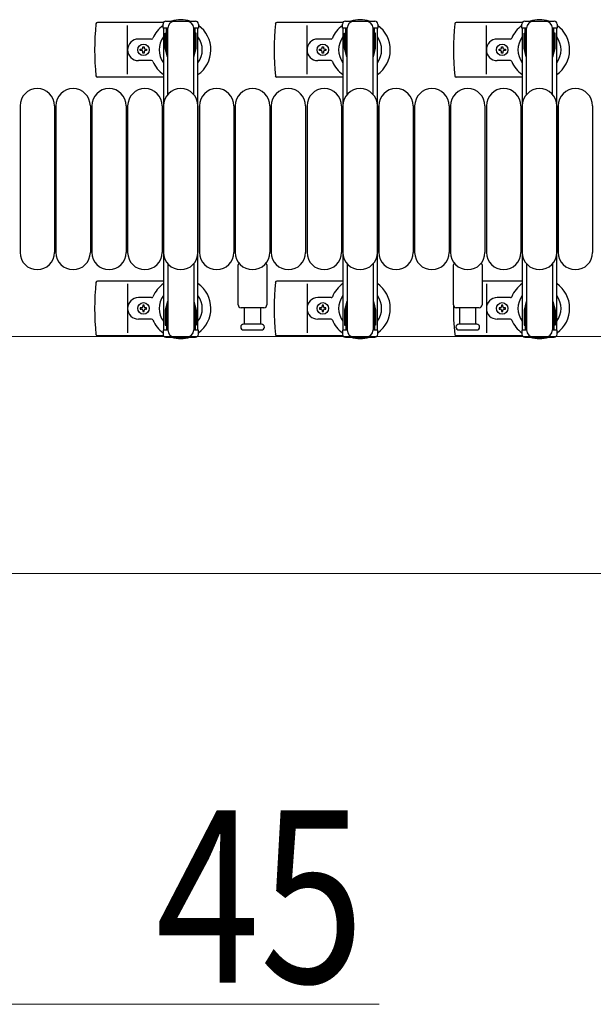
# Model space of a CAD drawing. Units: millimetres. Extents: x 0 to 33640, y 0 to 23760.
# Drawn here: x 18060 to 18460, y 13320 to 14006 of the extents above; entities that cross this region are included whole.
import ezdxf

# ---------------------------------------------------------------- set-up
doc = ezdxf.new("R2010")
doc.units = ezdxf.units.MM
for name, color, linetype, lineweight in [('YKK_13', 4, 'Continuous', 30), ('YKK_A1', 4, 'Continuous', 30), ('YKK_D', 6, 'Continuous', 13)]:
    doc.layers.add(name, color=color, linetype=linetype, lineweight=lineweight)
doc.styles.add('text-b', font='extslim2.shx', dxfattribs={"width": 0.8, "bigfont": 'extfont2.shx'})

msp = doc.modelspace()

# ---------------------------------------------------------------- linework, layer by layer
at = {"layer": 'YKK_13'}
for p, q in [((18162.28, 14004.86), (18182.88, 14004.86)), ((18287.28, 14004.86), (18307.88, 14004.86)), ((18412.28, 14004.86), (18432.88, 14004.86)), ((18160.55, 14003.86), (18114.48, 14003.86)), ((18135.58, 13967.86), (18135.58, 14001.86)), ((18160.28, 14000.06), (18160.28, 14002.86)), ((18163.58, 14000.06), (18160.28, 14000.06)), ((18162.58, 13983.06), (18162.58, 14000.06)), ((18163.58, 13953.8), (18163.58, 13999.86)), ((18184.88, 14000.06), (18181.58, 14000.06)), ((18181.58, 13953.8), (18181.58, 13999.86)), ((18182.58, 13983.06), (18182.58, 14000.06)), ((18184.88, 14002.86), (18184.88, 14000.06)), ((18285.55, 14003.86), (18239.48, 14003.86)), ((18260.58, 13967.86), (18260.58, 14001.86)), ((18285.28, 14000.06), (18285.28, 14002.86)), ((18288.58, 14000.06), (18285.28, 14000.06)), ((18287.58, 13983.06), (18287.58, 14000.06)), ((18288.58, 13953.8), (18288.58, 13999.86)), ((18309.88, 14000.06), (18306.58, 14000.06)), ((18306.58, 13953.8), (18306.58, 13999.86)), ((18307.58, 13983.06), (18307.58, 14000.06)), ((18309.88, 14002.86), (18309.88, 14000.06)), ((18410.55, 14003.86), (18364.48, 14003.86)), ((18385.58, 13967.86), (18385.58, 14001.86)), ((18410.28, 14000.06), (18410.28, 14002.86)), ((18413.58, 14000.06), (18410.28, 14000.06)), ((18412.58, 13983.06), (18412.58, 14000.06)), ((18413.58, 13953.8), (18413.58, 13999.86)), ((18434.88, 14000.06), (18431.58, 14000.06)), ((18431.58, 13953.8), (18431.58, 13999.86)), ((18432.58, 13983.06), (18432.58, 14000.06)), ((18434.88, 14002.86), (18434.88, 14000.06)), ((18152.29, 13992.36), (18143.08, 13992.36)), ((18161.78, 13996.56), (18162.58, 13996.56)), ((18161.78, 13986.05), (18161.78, 13996.56)), ((18183.38, 13996.56), (18182.58, 13996.56)), ((18183.38, 13986.05), (18183.38, 13996.56)), ((18277.29, 13992.36), (18268.08, 13992.36)), ((18286.78, 13996.56), (18287.58, 13996.56)), ((18286.78, 13986.05), (18286.78, 13996.56)), ((18308.38, 13996.56), (18307.58, 13996.56)), ((18308.38, 13986.05), (18308.38, 13996.56)), ((18402.29, 13992.36), (18393.08, 13992.36)), ((18411.78, 13996.56), (18412.58, 13996.56)), ((18411.78, 13986.05), (18411.78, 13996.56)), ((18433.38, 13996.56), (18432.58, 13996.56)), ((18433.38, 13986.05), (18433.38, 13996.56)), ((18144.38, 13984.42), (18144.38, 13985.3)), ((18144.38, 13985.3), (18145.26, 13985.3)), ((18145.26, 13984.42), (18144.38, 13984.42)), ((18146.14, 13986.18), (18146.14, 13987.06)), ((18146.14, 13987.06), (18147.02, 13987.06)), ((18147.02, 13987.06), (18147.02, 13986.18)), ((18147.9, 13985.3), (18148.78, 13985.3)), ((18148.78, 13984.42), (18147.9, 13984.42)), ((18148.78, 13985.3), (18148.78, 13984.42)), ((18163.38, 13980.06), (18161.78, 13986.05)), ((18181.78, 13980.06), (18183.38, 13986.05)), ((18269.38, 13984.42), (18269.38, 13985.3)), ((18269.38, 13985.3), (18270.26, 13985.3)), ((18270.26, 13984.42), (18269.38, 13984.42)), ((18271.14, 13986.18), (18271.14, 13987.06)), ((18271.14, 13987.06), (18272.02, 13987.06)), ((18272.02, 13987.06), (18272.02, 13986.18)), ((18272.9, 13985.3), (18273.78, 13985.3)), ((18273.78, 13984.42), (18272.9, 13984.42)), ((18273.78, 13985.3), (18273.78, 13984.42)), ((18288.38, 13980.06), (18286.78, 13986.05)), ((18306.78, 13980.06), (18308.38, 13986.05)), ((18394.38, 13984.42), (18394.38, 13985.3)), ((18394.38, 13985.3), (18395.26, 13985.3)), ((18395.26, 13984.42), (18394.38, 13984.42)), ((18396.14, 13986.18), (18396.14, 13987.06)), ((18396.14, 13987.06), (18397.02, 13987.06)), ((18397.02, 13987.06), (18397.02, 13986.18)), ((18397.9, 13985.3), (18398.78, 13985.3)), ((18398.78, 13984.42), (18397.9, 13984.42)), ((18398.78, 13985.3), (18398.78, 13984.42)), ((18413.38, 13980.06), (18411.78, 13986.05)), ((18431.78, 13980.06), (18433.38, 13986.05)), ((18152.29, 13977.36), (18143.08, 13977.36)), ((18146.14, 13982.66), (18146.14, 13983.54)), ((18147.02, 13982.66), (18146.14, 13982.66)), ((18147.02, 13983.54), (18147.02, 13982.66)), ((18163.38, 13980.06), (18163.58, 13980.06)), ((18181.78, 13980.06), (18181.58, 13980.06)), ((18277.29, 13977.36), (18268.08, 13977.36)), ((18271.14, 13982.66), (18271.14, 13983.54)), ((18272.02, 13982.66), (18271.14, 13982.66)), ((18272.02, 13983.54), (18272.02, 13982.66)), ((18288.38, 13980.06), (18288.58, 13980.06)), ((18306.78, 13980.06), (18306.58, 13980.06)), ((18402.29, 13977.36), (18393.08, 13977.36)), ((18396.14, 13982.66), (18396.14, 13983.54)), ((18397.02, 13982.66), (18396.14, 13982.66)), ((18397.02, 13983.54), (18397.02, 13982.66)), ((18413.38, 13980.06), (18413.58, 13980.06)), ((18431.78, 13980.06), (18431.58, 13980.06)), ((18160.58, 13965.86), (18114.48, 13965.86)), ((18285.58, 13965.86), (18239.48, 13965.86)), ((18410.58, 13965.86), (18364.48, 13965.86)), ((18060.58, 13945.86), (18060.58, 13843.86)), ((18084.58, 13945.86), (18084.58, 13843.86)), ((18085.58, 13945.86), (18085.58, 13843.86)), ((18109.58, 13945.86), (18109.58, 13843.86)), ((18110.58, 13945.86), (18110.58, 13843.86)), ((18134.58, 13945.86), (18134.58, 13843.86)), ((18135.58, 13945.86), (18135.58, 13843.86)), ((18159.58, 13945.86), (18159.58, 13843.86)), ((18160.58, 13945.86), (18160.58, 13843.86)), ((18184.58, 13945.86), (18184.58, 13843.86)), ((18185.58, 13945.86), (18185.58, 13843.86)), ((18209.58, 13945.86), (18209.58, 13843.86)), ((18210.58, 13945.86), (18210.58, 13843.86)), ((18234.58, 13945.86), (18234.58, 13843.86)), ((18235.58, 13945.86), (18235.58, 13843.86)), ((18259.58, 13945.86), (18259.58, 13843.86)), ((18260.58, 13945.86), (18260.58, 13843.86)), ((18284.58, 13945.86), (18284.58, 13843.86)), ((18285.58, 13945.86), (18285.58, 13843.86)), ((18309.58, 13945.86), (18309.58, 13843.86)), ((18310.58, 13945.86), (18310.58, 13843.86)), ((18334.58, 13945.86), (18334.58, 13843.86)), ((18335.58, 13945.86), (18335.58, 13843.86)), ((18359.58, 13945.86), (18359.58, 13843.86)), ((18360.58, 13945.86), (18360.58, 13843.86)), ((18384.58, 13945.86), (18384.58, 13843.86)), ((18385.58, 13945.86), (18385.58, 13843.86)), ((18409.58, 13945.86), (18409.58, 13843.86)), ((18410.58, 13945.86), (18410.58, 13843.86)), ((18434.58, 13945.86), (18434.58, 13843.86)), ((18435.58, 13945.86), (18435.58, 13843.86)), ((18459.58, 13945.86), (18459.58, 13843.86)), ((18163.58, 13835.93), (18163.58, 13789.86)), ((18181.58, 13835.93), (18181.58, 13789.86)), ((18212.58, 13807.36), (18212.58, 13835.19)), ((18232.58, 13835.19), (18232.58, 13807.36)), ((18288.58, 13835.93), (18288.58, 13789.86)), ((18306.58, 13835.93), (18306.58, 13789.86)), ((18362.58, 13807.36), (18362.58, 13835.19)), ((18382.58, 13835.19), (18382.58, 13807.36)), ((18413.58, 13835.93), (18413.58, 13789.86)), ((18431.58, 13835.93), (18431.58, 13789.86)), ((18160.58, 13823.86), (18114.48, 13823.86)), ((18135.58, 13821.86), (18135.58, 13787.86)), ((18285.58, 13823.86), (18239.48, 13823.86)), ((18260.58, 13821.86), (18260.58, 13787.86)), ((18410.58, 13823.86), (18382.58, 13823.86)), ((18385.58, 13821.86), (18385.58, 13787.86)), ((18152.29, 13812.36), (18143.08, 13812.36)), ((18147.02, 13807.06), (18146.14, 13807.06)), ((18146.14, 13807.06), (18146.14, 13806.18)), ((18147.02, 13806.18), (18147.02, 13807.06)), ((18163.38, 13809.66), (18161.78, 13803.68)), ((18162.58, 13806.66), (18162.58, 13789.66)), ((18163.38, 13809.66), (18163.58, 13809.66)), ((18181.78, 13809.66), (18181.58, 13809.66)), ((18181.78, 13809.66), (18183.38, 13803.68)), ((18182.58, 13806.66), (18182.58, 13789.66)), ((18277.29, 13812.36), (18268.08, 13812.36)), ((18272.02, 13807.06), (18271.14, 13807.06)), ((18271.14, 13807.06), (18271.14, 13806.18)), ((18272.02, 13806.18), (18272.02, 13807.06)), ((18288.38, 13809.66), (18286.78, 13803.68)), ((18287.58, 13806.66), (18287.58, 13789.66)), ((18288.38, 13809.66), (18288.58, 13809.66)), ((18306.78, 13809.66), (18306.58, 13809.66)), ((18306.78, 13809.66), (18308.38, 13803.68)), ((18307.58, 13806.66), (18307.58, 13789.66)), ((18402.29, 13812.36), (18393.08, 13812.36)), ((18397.02, 13807.06), (18396.14, 13807.06)), ((18396.14, 13807.06), (18396.14, 13806.18)), ((18397.02, 13806.18), (18397.02, 13807.06)), ((18413.38, 13809.66), (18411.78, 13803.68)), ((18412.58, 13806.66), (18412.58, 13789.66)), ((18413.38, 13809.66), (18413.58, 13809.66)), ((18431.78, 13809.66), (18431.58, 13809.66)), ((18431.78, 13809.66), (18433.38, 13803.68)), ((18432.58, 13806.66), (18432.58, 13789.66)), ((18144.38, 13805.3), (18144.38, 13804.42)), ((18145.26, 13805.3), (18144.38, 13805.3)), ((18144.38, 13804.42), (18145.26, 13804.42)), ((18146.14, 13803.54), (18146.14, 13802.66)), ((18146.14, 13802.66), (18147.02, 13802.66)), ((18147.02, 13802.66), (18147.02, 13803.54)), ((18148.78, 13805.3), (18147.9, 13805.3)), ((18147.9, 13804.42), (18148.78, 13804.42)), ((18148.78, 13804.42), (18148.78, 13805.3)), ((18161.78, 13803.68), (18161.78, 13793.16)), ((18183.38, 13803.68), (18183.38, 13793.16)), ((18230.58, 13805.36), (18214.58, 13805.36)), ((18217.08, 13793.86), (18217.08, 13805.36)), ((18228.08, 13805.36), (18228.08, 13793.86)), ((18269.38, 13805.3), (18269.38, 13804.42)), ((18270.26, 13805.3), (18269.38, 13805.3)), ((18269.38, 13804.42), (18270.26, 13804.42)), ((18271.14, 13803.54), (18271.14, 13802.66)), ((18271.14, 13802.66), (18272.02, 13802.66)), ((18272.02, 13802.66), (18272.02, 13803.54)), ((18273.78, 13805.3), (18272.9, 13805.3)), ((18272.9, 13804.42), (18273.78, 13804.42)), ((18273.78, 13804.42), (18273.78, 13805.3)), ((18286.78, 13803.68), (18286.78, 13793.16)), ((18308.38, 13803.68), (18308.38, 13793.16)), ((18380.58, 13805.36), (18364.58, 13805.36)), ((18367.08, 13793.86), (18367.08, 13805.36)), ((18378.08, 13805.36), (18378.08, 13793.86)), ((18394.38, 13805.3), (18394.38, 13804.42)), ((18395.26, 13805.3), (18394.38, 13805.3)), ((18394.38, 13804.42), (18395.26, 13804.42)), ((18396.14, 13803.54), (18396.14, 13802.66)), ((18396.14, 13802.66), (18397.02, 13802.66)), ((18397.02, 13802.66), (18397.02, 13803.54)), ((18398.78, 13805.3), (18397.9, 13805.3)), ((18397.9, 13804.42), (18398.78, 13804.42)), ((18398.78, 13804.42), (18398.78, 13805.3)), ((18411.78, 13803.68), (18411.78, 13793.16)), ((18433.38, 13803.68), (18433.38, 13793.16)), ((18152.29, 13797.36), (18143.08, 13797.36)), ((18161.78, 13793.16), (18162.58, 13793.16)), ((18183.38, 13793.16), (18182.58, 13793.16)), ((18228.83, 13793.86), (18216.33, 13793.86)), ((18277.29, 13797.36), (18268.08, 13797.36)), ((18286.78, 13793.16), (18287.58, 13793.16)), ((18308.38, 13793.16), (18307.58, 13793.16)), ((18378.83, 13793.86), (18366.33, 13793.86)), ((18402.29, 13797.36), (18393.08, 13797.36)), ((18411.78, 13793.16), (18412.58, 13793.16)), ((18433.38, 13793.16), (18432.58, 13793.16)), ((18160.55, 13785.86), (18114.48, 13785.86)), ((18160.55, 13785.86), (18114.48, 13785.86)), ((18160.28, 13789.66), (18160.28, 13786.86)), ((18163.58, 13789.66), (18160.28, 13789.66)), ((18184.88, 13789.66), (18181.58, 13789.66)), ((18184.88, 13786.86), (18184.88, 13789.66)), ((18216.33, 13789.86), (18222.58, 13789.86)), ((18222.58, 13789.86), (18228.83, 13789.86)), ((18285.55, 13785.86), (18239.48, 13785.86)), ((18285.55, 13785.86), (18239.48, 13785.86)), ((18285.28, 13789.66), (18285.28, 13786.86)), ((18288.58, 13789.66), (18285.28, 13789.66)), ((18309.88, 13789.66), (18306.58, 13789.66)), ((18309.88, 13786.86), (18309.88, 13789.66)), ((18410.55, 13785.86), (18364.48, 13785.86)), ((18410.55, 13785.86), (18364.48, 13785.86)), ((18366.33, 13789.86), (18372.58, 13789.86)), ((18372.58, 13789.86), (18378.83, 13789.86)), ((18410.28, 13789.66), (18410.28, 13786.86)), ((18413.58, 13789.66), (18410.28, 13789.66)), ((18434.88, 13789.66), (18431.58, 13789.66)), ((18434.88, 13786.86), (18434.88, 13789.66)), ((18162.28, 13784.86), (18182.88, 13784.86)), ((18287.28, 13784.86), (18307.88, 13784.86)), ((18412.28, 13784.86), (18432.88, 13784.86))]:
    msp.add_line(p, q, dxfattribs=at)
for centre in [(18146.58, 13984.86), (18271.58, 13984.86), (18396.58, 13984.86), (18146.58, 13804.86), (18271.58, 13804.86), (18396.58, 13804.86)]:
    msp.add_circle(centre, 4, dxfattribs=at)
for centre, radius, start, end in [((18162.28, 14002.86), 2, 90, 180), ((18168.58, 13999.86), 5, 90, 180), ((18172.58, 13984.86), 21, 72.24721, 107.75279), ((18176.58, 13999.86), 5, 0, 90), ((18182.88, 14002.86), 2, 0, 90), ((18287.28, 14002.86), 2, 90, 180), ((18293.58, 13999.86), 5, 90, 180), ((18297.58, 13984.86), 21, 72.24721, 107.75279), ((18301.58, 13999.86), 5, 0, 90), ((18307.88, 14002.86), 2, 0, 90), ((18412.28, 14002.86), 2, 90, 180), ((18418.58, 13999.86), 5, 90, 180), ((18422.58, 13984.86), 21, 72.24721, 107.75279), ((18426.58, 13999.86), 5, 0, 90), ((18432.88, 14002.86), 2, 0, 90), ((18293.58, 13984.86), 181, 174.26083, 185.73917), ((18114.48, 14002.86), 1, 90, 174.26083), ((18172.58, 13984.86), 21, 125.85347, 157.27158), ((18172.58, 13984.86), 21, 304.8499, 54.14653), ((18418.58, 13984.86), 181, 174.26083, 185.73917), ((18239.48, 14002.86), 1, 90, 174.26083), ((18297.58, 13984.86), 21, 125.85347, 157.27158), ((18297.58, 13984.86), 21, 304.8499, 54.14653), ((18543.58, 13984.86), 181, 174.26083, 185.73917), ((18364.48, 14002.86), 1, 90, 174.26083), ((18422.58, 13984.86), 21, 125.85347, 157.27158), ((18422.58, 13984.86), 21, 304.8499, 54.14653), ((18143.08, 13984.86), 7.5, 90, 270), ((18152.29, 13993.36), 1, 270, 337.27158), ((18172.58, 13984.86), 15, 143.1301, 216.8699), ((18172.58, 13984.86), 15, 323.1301, 36.8699), ((18268.08, 13984.86), 7.5, 90, 270), ((18277.29, 13993.36), 1, 270, 337.27158), ((18297.58, 13984.86), 15, 143.1301, 216.8699), ((18297.58, 13984.86), 15, 323.1301, 36.8699), ((18393.08, 13984.86), 7.5, 90, 270), ((18402.29, 13993.36), 1, 270, 337.27158), ((18422.58, 13984.86), 15, 143.1301, 216.8699), ((18422.58, 13984.86), 15, 323.1301, 36.8699), ((18145.26, 13986.18), 0.88, 270, 0), ((18145.26, 13983.54), 0.88, 0, 90), ((18147.9, 13986.18), 0.88, 180, 270), ((18147.9, 13983.54), 0.88, 90, 180), ((18270.26, 13986.18), 0.88, 270, 0), ((18270.26, 13983.54), 0.88, 0, 90), ((18272.9, 13986.18), 0.88, 180, 270), ((18272.9, 13983.54), 0.88, 90, 180), ((18395.26, 13986.18), 0.88, 270, 0), ((18395.26, 13983.54), 0.88, 0, 90), ((18397.9, 13986.18), 0.88, 180, 270), ((18397.9, 13983.54), 0.88, 90, 180), ((18152.29, 13976.36), 1, 22.72842, 90), ((18277.29, 13976.36), 1, 22.72842, 90), ((18402.29, 13976.36), 1, 22.72842, 90), ((18172.58, 13984.86), 21, 202.72842, 235.1501), ((18297.58, 13984.86), 21, 202.72842, 235.1501), ((18422.58, 13984.86), 21, 202.72842, 235.1501), ((18114.48, 13966.86), 1, 185.73917, 270), ((18239.48, 13966.86), 1, 185.73917, 270), ((18364.48, 13966.86), 1, 185.73917, 270), ((18072.58, 13945.86), 12, 0, 180), ((18097.58, 13945.86), 12, 0, 180), ((18122.58, 13945.86), 12, 0, 180), ((18147.58, 13945.86), 12, 0, 180), ((18172.58, 13945.86), 12, 0, 180), ((18197.58, 13945.86), 12, 0, 180), ((18222.58, 13945.86), 12, 0, 180), ((18247.58, 13945.86), 12, 0, 180), ((18272.58, 13945.86), 12, 0, 180), ((18297.58, 13945.86), 12, 0, 180), ((18322.58, 13945.86), 12, 0, 180), ((18347.58, 13945.86), 12, 0, 180), ((18372.58, 13945.86), 12, 0, 180), ((18397.58, 13945.86), 12, 0, 180), ((18422.58, 13945.86), 12, 0, 180), ((18447.58, 13945.86), 12, 0, 180), ((18072.58, 13843.86), 12, 180, 0), ((18097.58, 13843.86), 12, 180, 0), ((18122.58, 13843.86), 12, 180, 0), ((18147.58, 13843.86), 12, 180, 0), ((18172.58, 13843.86), 12, 180, 0), ((18197.58, 13843.86), 12, 180, 0), ((18222.58, 13843.86), 12, 180, 0), ((18247.58, 13843.86), 12, 180, 0), ((18272.58, 13843.86), 12, 180, 0), ((18297.58, 13843.86), 12, 180, 0), ((18322.58, 13843.86), 12, 180, 0), ((18347.58, 13843.86), 12, 180, 0), ((18372.58, 13843.86), 12, 180, 0), ((18397.58, 13843.86), 12, 180, 0), ((18422.58, 13843.86), 12, 180, 0), ((18447.58, 13843.86), 12, 180, 0), ((18213.58, 13835.19), 1, 101.93946, 180), ((18231.58, 13835.19), 1, 0, 78.06047), ((18363.58, 13835.19), 1, 101.93946, 180), ((18381.58, 13835.19), 1, 0, 78.06047), ((18293.58, 13804.86), 181, 174.26083, 185.73917), ((18114.48, 13822.86), 1, 90, 174.26083), ((18172.58, 13804.86), 21, 124.8499, 157.27158), ((18172.58, 13804.86), 21, 305.85347, 55.1501), ((18418.58, 13804.86), 181, 174.26083, 185.73917), ((18239.48, 13822.86), 1, 90, 174.26083), ((18297.58, 13804.86), 21, 124.8499, 157.27158), ((18297.58, 13804.86), 21, 305.85347, 55.1501), ((18422.58, 13804.86), 21, 124.8499, 157.27158), ((18422.58, 13804.86), 21, 305.85347, 55.1501), ((18152.29, 13813.36), 1, 270, 337.27158), ((18172.58, 13804.86), 15, 143.1301, 216.8699), ((18172.58, 13804.86), 15, 323.1301, 36.8699), ((18277.29, 13813.36), 1, 270, 337.27158), ((18297.58, 13804.86), 15, 143.1301, 216.8699), ((18297.58, 13804.86), 15, 323.1301, 36.8699), ((18402.29, 13813.36), 1, 270, 337.27158), ((18422.58, 13804.86), 15, 143.1301, 216.8699), ((18422.58, 13804.86), 15, 323.1301, 36.8699), ((18143.08, 13804.86), 7.5, 90, 270), ((18145.26, 13806.18), 0.88, 270, 0), ((18147.9, 13806.18), 0.88, 180, 270), ((18214.58, 13807.36), 2, 180, 270), ((18230.58, 13807.36), 2, 270, 0), ((18268.08, 13804.86), 7.5, 90, 270), ((18270.26, 13806.18), 0.88, 270, 0), ((18272.9, 13806.18), 0.88, 180, 270), ((18364.58, 13807.36), 2, 180, 270), ((18543.58, 13804.86), 181, 179.28378, 185.73917), ((18380.58, 13807.36), 2, 270, 0), ((18393.08, 13804.86), 7.5, 90, 270), ((18395.26, 13806.18), 0.88, 270, 0), ((18397.9, 13806.18), 0.88, 180, 270), ((18145.26, 13803.54), 0.88, 0, 90), ((18147.9, 13803.54), 0.88, 90, 180), ((18270.26, 13803.54), 0.88, 0, 90), ((18272.9, 13803.54), 0.88, 90, 180), ((18395.26, 13803.54), 0.88, 0, 90), ((18397.9, 13803.54), 0.88, 90, 180), ((18152.29, 13796.36), 1, 22.72842, 90), ((18172.58, 13804.86), 21, 202.72842, 234.14653), ((18216.33, 13791.86), 2, 90, 180), ((18228.83, 13791.86), 2, 0, 90), ((18277.29, 13796.36), 1, 22.72842, 90), ((18297.58, 13804.86), 21, 202.72842, 234.14653), ((18366.33, 13791.86), 2, 90, 180), ((18378.83, 13791.86), 2, 0, 90), ((18402.29, 13796.36), 1, 22.72842, 90), ((18422.58, 13804.86), 21, 202.72842, 234.14653), ((18114.48, 13786.86), 1, 185.73917, 270), ((18162.28, 13786.86), 2, 180, 270), ((18168.58, 13789.86), 5, 180, 270), ((18176.58, 13789.86), 5, 270, 0), ((18182.88, 13786.86), 2, 270, 0), ((18216.33, 13791.86), 2, 180, 270), ((18228.83, 13791.86), 2, 270, 0), ((18239.48, 13786.86), 1, 185.73917, 270), ((18287.28, 13786.86), 2, 180, 270), ((18293.58, 13789.86), 5, 180, 270), ((18301.58, 13789.86), 5, 270, 0), ((18307.88, 13786.86), 2, 270, 0), ((18364.48, 13786.86), 1, 185.73917, 270), ((18366.33, 13791.86), 2, 180, 270), ((18378.83, 13791.86), 2, 270, 0), ((18412.28, 13786.86), 2, 180, 270), ((18418.58, 13789.86), 5, 180, 270), ((18426.58, 13789.86), 5, 270, 0), ((18432.88, 13786.86), 2, 270, 0), ((18172.58, 13804.86), 21, 252.24721, 287.75279), ((18297.58, 13804.86), 21, 252.24721, 287.75279), ((18422.58, 13804.86), 21, 252.24721, 287.75279)]:
    msp.add_arc(centre, radius, start, end, dxfattribs=at)
at = {"layer": 'YKK_A1'}
for p, q in [((18160.58, 13999.86), (18160.58, 13789.86)), ((18163.58, 13999.86), (18160.58, 13999.86)), ((18184.58, 13999.86), (18181.58, 13999.86)), ((18184.58, 13789.86), (18184.58, 13999.86)), ((18285.58, 13999.86), (18285.58, 13789.86)), ((18288.58, 13999.86), (18285.58, 13999.86)), ((18309.58, 13999.86), (18306.58, 13999.86)), ((18309.58, 13789.86), (18309.58, 13999.86)), ((18410.58, 13999.86), (18410.58, 13789.86)), ((18413.58, 13999.86), (18410.58, 13999.86)), ((18434.58, 13999.86), (18431.58, 13999.86)), ((18434.58, 13789.86), (18434.58, 13999.86)), ((18160.58, 13789.86), (18162.58, 13789.86)), ((18182.58, 13789.86), (18184.58, 13789.86)), ((18285.58, 13789.86), (18287.58, 13789.86)), ((18307.58, 13789.86), (18309.58, 13789.86)), ((18410.58, 13789.86), (18412.58, 13789.86)), ((18432.58, 13789.86), (18434.58, 13789.86))]:
    msp.add_line(p, q, dxfattribs=at)
at = {"layer": 'YKK_D'}
for p, q in [((18033.08, 13785.36), (18922.08, 13785.36)), ((18033.08, 13785.36), (18922.08, 13785.36)), ((18033.08, 13620.36), (18922.08, 13620.36)), ((18040.08, 13320.36, 0), (18310.88, 13320.36, 0))]:
    msp.add_line(p, q, dxfattribs=at)

# ---------------------------------------------------------------- texts
at = {"layer": 'YKK_D', "style": 'text-b', "width": 0.8}
msp.add_text('45', height=120, dxfattribs=at).set_placement((18155.08, 13335.36, 0))

doc.saveas('drawing.dxf')
